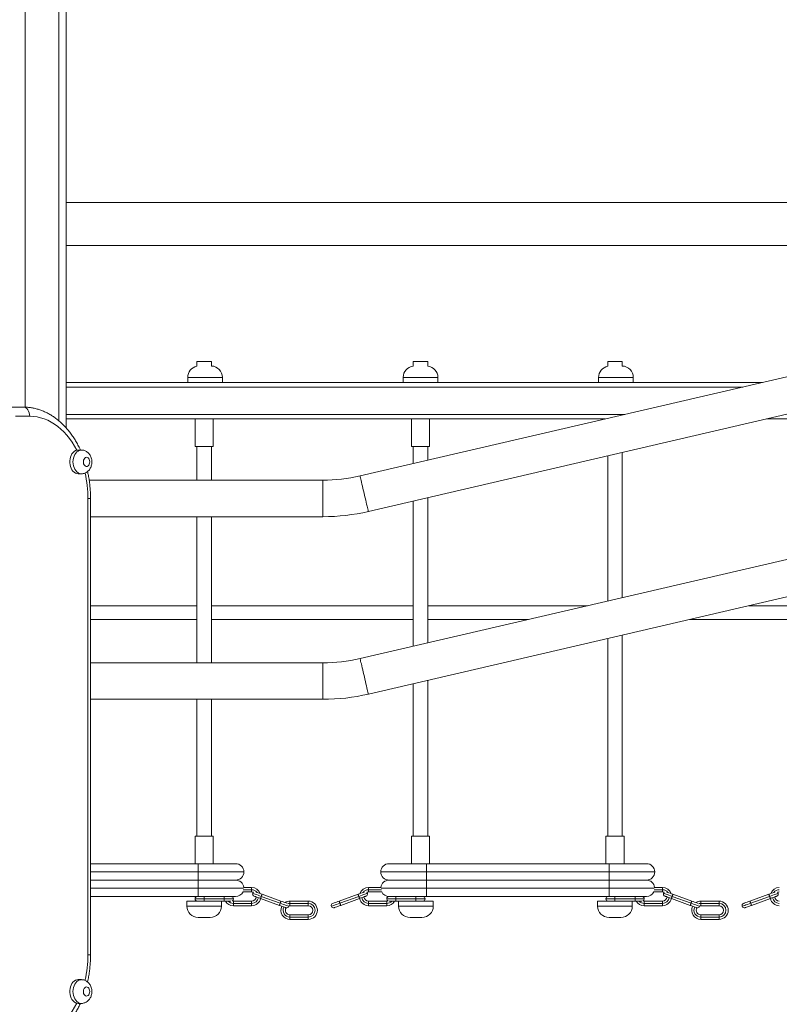
# Model space of a CAD drawing. Units: millimetres. Extents: x 25 to 192, y 29 to 240.
# Drawn here: x 86 to 95, y 208 to 220 of the extents above; entities that cross this region are included whole.
import ezdxf

# ---------------------------------------------------------------- set-up
doc = ezdxf.new("R2010")
doc.units = ezdxf.units.MM

msp = doc.modelspace()

# ---------------------------------------------------------------- linework, layer by layer
at = {"color": 8, "linetype": 'Continuous', "lineweight": 15}
for p, q in [((86.61748, 220.58606), (86.61748, 214.86202)), ((88.39525, 215.39162), (88.18414, 215.39162)), ((88.60636, 215.39162), (88.39525, 215.39162)), ((91.01747, 215.39162), (90.80636, 215.39162)), ((91.22859, 215.39162), (91.01747, 215.39162)), ((93.39525, 215.39162), (93.18414, 215.39162)), ((93.60636, 215.39162), (93.39525, 215.39162)), ((94.93957, 215.27495), (86.70636, 215.27495)), ((93.50401, 214.94162), (86.70636, 214.94162)), ((89.82953, 213.69717), (89.82953, 214.14162)), ((86.9685, 213.9194), (87.00104, 213.9194)), ((89.82953, 211.9194), (89.82953, 211.47495)), ((88.31192, 209.37495), (87.00104, 209.37495)), ((88.31192, 209.17495), (87.00104, 209.17495)), ((88.862, 209.17495), (88.31192, 209.17495)), ((88.85977, 209.15829), (88.96192, 209.15829)), ((90.54184, 209.15829), (90.38414, 209.15829)), ((91.0897, 209.17495), (90.53961, 209.17495)), ((93.862, 209.17495), (93.31192, 209.17495)), ((93.85977, 209.15829), (93.96192, 209.15829)), ((88.17303, 208.95829), (88.59525, 208.95829)), ((88.38414, 209.04717), (88.27303, 209.04717)), ((88.7397, 209.04717), (88.62859, 209.04717)), ((90.60636, 209.04717), (90.71747, 209.04717)), ((91.17303, 208.95829), (90.75081, 208.95829)), ((90.96192, 209.04717), (91.07303, 209.04717)), ((93.17303, 208.95829), (93.59525, 208.95829)), ((93.38414, 209.04717), (93.27303, 209.04717)), ((93.7397, 209.04717), (93.62859, 209.04717)), ((86.9685, 208.36384), (87.00104, 208.36384))]:
    msp.add_line(p, q, dxfattribs=at)
at = {"color": 7, "linetype": 'Continuous', "lineweight": 15}
for p, q in [((86.70636, 220.58606), (86.70636, 214.77542)), ((86.20636, 219.85273), (86.20636, 215.0297)), ((99.97284, 217.5194), (86.70636, 217.5194)), ((104.14142, 217.4116), (90.28189, 214.19345)), ((86.70636, 216.99717), (99.94912, 216.99717)), ((90.38242, 213.76052), (104.24195, 216.97868)), ((88.29525, 215.58606), (88.29525, 215.5277)), ((88.47303, 215.58606), (88.29525, 215.58606)), ((88.47303, 215.5304), (88.47303, 215.58606)), ((90.92859, 215.58606), (90.92859, 215.5295)), ((91.10636, 215.58606), (90.92859, 215.58606)), ((91.10636, 215.5295), (91.10636, 215.58606)), ((93.29525, 215.58606), (93.29525, 215.5277)), ((93.47303, 215.58606), (93.29525, 215.58606)), ((93.47303, 215.5304), (93.47303, 215.58606)), ((88.26568, 215.33051), (86.70636, 215.33051)), ((88.18414, 215.39162), (88.18414, 215.33051)), ((88.26568, 215.33051), (88.39525, 215.33051)), ((88.39525, 215.33051), (88.52483, 215.33051)), ((90.8879, 215.33051), (88.52483, 215.33051)), ((88.60636, 215.33051), (88.60636, 215.39162)), ((90.80636, 215.39162), (90.80636, 215.33051)), ((90.8879, 215.33051), (91.01747, 215.33051)), ((91.01747, 215.33051), (91.14705, 215.33051)), ((93.26568, 215.33051), (91.14705, 215.33051)), ((91.22859, 215.33051), (91.22859, 215.39162)), ((93.18414, 215.39162), (93.18414, 215.33051)), ((93.26568, 215.33051), (93.39525, 215.33051)), ((93.39525, 215.33051), (93.52483, 215.33051)), ((95.17883, 215.33051), (93.52483, 215.33051)), ((93.60636, 215.33051), (93.60636, 215.39162)), ((104.14142, 215.18938), (90.28189, 211.97123)), ((86.01046, 215.03051), (86.18282, 215.03051)), ((86.26139, 214.9194), (86.08903, 214.9194)), ((93.26475, 214.88606), (86.70636, 214.88606)), ((88.27303, 214.88606), (88.27303, 214.55273)), ((88.49525, 214.55273), (88.49525, 214.88606)), ((90.90636, 214.88606), (90.90636, 214.55273)), ((91.12859, 214.55273), (91.12859, 214.88606)), ((99.94912, 214.88606), (95.22975, 214.88606)), ((90.38242, 211.5383), (104.24195, 214.75646)), ((86.85065, 214.50828), (86.83389, 214.50633)), ((86.88993, 214.50828), (86.85065, 214.50828)), ((88.49525, 214.55273), (88.27303, 214.55273)), ((88.29525, 214.55273), (88.29525, 214.14162)), ((88.47303, 214.14162), (88.47303, 214.55273)), ((91.12859, 214.55273), (90.90636, 214.55273)), ((90.92859, 214.55273), (90.92859, 214.34361)), ((91.10636, 214.38489), (91.10636, 214.55273)), ((93.47303, 212.7122), (93.47303, 214.47816)), ((93.29525, 214.43688), (93.29525, 212.67092)), ((86.85065, 214.2194), (86.88993, 214.2194)), ((89.82953, 214.14162), (86.98464, 214.14162)), ((86.9685, 208.36384), (86.9685, 213.9194)), ((87.00104, 208.36384), (87.00104, 213.9194)), ((90.92859, 213.88734), (90.92859, 212.12139)), ((91.10636, 212.16267), (91.10636, 213.92862)), ((87.00104, 213.69717), (89.82953, 213.69717)), ((88.29525, 213.69717), (88.29525, 211.9194)), ((88.47303, 211.9194), (88.47303, 213.69717)), ((88.29525, 212.61384), (87.00104, 212.61384)), ((90.92859, 212.61384), (88.47303, 212.61384)), ((93.04942, 212.61384), (91.10636, 212.61384)), ((95.92859, 212.61384), (95.01442, 212.61384)), ((87.00104, 212.44717), (88.29525, 212.44717)), ((88.47303, 212.44717), (90.92859, 212.44717)), ((91.10636, 212.44717), (92.33164, 212.44717)), ((94.29664, 212.44717), (95.92859, 212.44717)), ((93.29525, 212.21465), (93.29525, 209.80829)), ((93.47303, 209.80829), (93.47303, 212.25593)), ((89.82953, 211.9194), (87.00104, 211.9194)), ((91.10636, 209.80829), (91.10636, 211.7064)), ((90.92859, 211.66512), (90.92859, 209.80829)), ((87.00104, 211.47495), (89.82953, 211.47495)), ((88.29525, 211.47495), (88.29525, 209.80829)), ((88.47303, 209.80829), (88.47303, 211.47495)), ((88.27303, 209.80829), (88.27303, 209.47495)), ((88.49525, 209.80829), (88.27303, 209.80829)), ((88.49525, 209.47495), (88.49525, 209.80829)), ((90.90636, 209.80829), (90.90636, 209.47495)), ((91.12859, 209.80829), (90.90636, 209.80829)), ((91.12859, 209.47495), (91.12859, 209.80829)), ((93.27303, 209.80829), (93.27303, 209.47495)), ((93.49525, 209.80829), (93.27303, 209.80829)), ((93.49525, 209.47495), (93.49525, 209.80829)), ((87.00104, 209.47495), (88.31192, 209.47495)), ((88.31192, 209.37495), (88.31192, 209.47495)), ((88.31192, 209.47495), (88.76747, 209.47495)), ((90.63414, 209.47495), (91.0897, 209.47495)), ((91.0897, 209.37495), (91.0897, 209.47495)), ((91.0897, 209.47495), (93.31192, 209.47495)), ((93.31192, 209.37495), (93.31192, 209.47495)), ((93.31192, 209.47495), (93.76747, 209.47495)), ((88.86748, 209.37495), (88.31192, 209.37495)), ((88.31192, 209.27495), (88.31192, 209.37495)), ((91.0897, 209.37495), (90.53414, 209.37495)), ((93.31192, 209.37495), (91.0897, 209.37495)), ((91.0897, 209.27495), (91.0897, 209.37495)), ((93.86748, 209.37495), (93.31192, 209.37495)), ((93.31192, 209.27495), (93.31192, 209.37495)), ((88.31192, 209.27495), (87.00104, 209.27495)), ((88.76747, 209.27495), (88.31192, 209.27495)), ((88.31192, 209.27495), (88.31192, 209.17495)), ((88.96192, 209.18606), (88.86407, 209.18606)), ((88.96192, 209.15829), (88.96192, 209.18606)), ((90.38414, 209.18606), (90.53755, 209.18606)), ((90.38414, 209.15829), (90.38414, 209.18606)), ((91.0897, 209.27495), (90.63414, 209.27495)), ((93.31192, 209.27495), (91.0897, 209.27495)), ((91.0897, 209.27495), (91.0897, 209.17495)), ((93.76747, 209.27495), (93.31192, 209.27495)), ((93.31192, 209.27495), (93.31192, 209.17495)), ((93.96192, 209.18606), (93.86407, 209.18606)), ((93.96192, 209.15829), (93.96192, 209.18606)), ((87.00104, 209.07495), (88.31192, 209.07495)), ((88.31192, 209.17495), (88.31192, 209.07495)), ((88.31192, 209.07495), (88.76747, 209.07495)), ((88.38414, 209.07495), (88.38414, 209.04717)), ((88.62859, 209.04717), (88.62859, 209.07495)), ((88.85422, 209.13051), (88.96192, 209.13051)), ((88.96192, 209.13051), (88.96192, 209.15829)), ((89.30968, 208.9938), (89.07998, 209.07741)), ((89.31918, 209.0199), (89.08948, 209.10351)), ((90.02688, 209.0199), (90.25658, 209.10351)), ((90.03638, 208.9938), (90.26608, 209.07741)), ((90.38414, 209.13051), (90.38414, 209.15829)), ((90.5474, 209.13051), (90.38414, 209.13051)), ((90.63414, 209.07495), (90.64422, 209.07495)), ((90.64422, 209.07495), (91.0897, 209.07495)), ((90.71747, 209.04717), (90.71747, 209.07495)), ((90.96192, 209.07495), (90.96192, 209.04717)), ((91.0897, 209.17495), (91.0897, 209.07495)), ((93.31192, 209.17495), (91.0897, 209.17495)), ((91.0897, 209.07495), (93.31192, 209.07495)), ((93.31192, 209.17495), (93.31192, 209.07495)), ((93.31192, 209.07495), (93.76747, 209.07495)), ((93.38414, 209.07495), (93.38414, 209.04717)), ((93.62859, 209.04717), (93.62859, 209.07495)), ((93.85422, 209.13051), (93.96192, 209.13051)), ((93.96192, 209.13051), (93.96192, 209.15829)), ((94.30968, 208.9938), (94.07998, 209.07741)), ((94.31918, 209.0199), (94.08948, 209.10351)), ((95.02688, 209.0199), (95.25658, 209.10351)), ((95.03638, 208.9938), (95.26608, 209.07741)), ((88.17303, 209.0194), (88.17303, 208.95829)), ((88.57811, 209.0194), (88.17303, 209.0194)), ((88.38414, 209.04717), (88.38414, 209.0194)), ((88.62859, 209.04717), (88.38414, 209.04717)), ((88.57811, 209.0194), (88.62859, 209.0194)), ((88.59525, 208.95829), (88.59525, 209.0194)), ((88.62859, 209.0194), (88.62859, 209.04717)), ((88.62859, 209.0194), (88.70971, 209.0194)), ((88.7397, 208.99162), (88.7397, 209.0194)), ((88.96192, 209.0194), (88.7397, 209.0194)), ((88.96192, 208.99162), (88.7397, 208.99162)), ((88.7397, 208.96384), (88.7397, 208.99162)), ((88.7397, 208.96384), (88.96192, 208.96384)), ((88.96192, 209.0194), (88.96192, 208.99162)), ((88.96192, 208.99162), (88.96192, 208.96384)), ((89.07048, 209.0513), (89.30018, 208.9677)), ((89.41561, 208.9623), (89.42859, 208.96384)), ((89.42859, 209.0194), (89.42859, 208.99162)), ((89.65081, 209.0194), (89.42859, 209.0194)), ((89.42859, 208.99162), (89.42859, 208.96384)), ((89.42859, 208.99162), (89.65081, 208.99162)), ((89.42859, 208.96384), (89.65081, 208.96384)), ((89.65081, 208.99162), (89.65081, 209.0194)), ((89.65081, 208.96384), (89.65081, 208.99162)), ((90.27558, 209.0513), (90.04588, 208.9677)), ((90.38414, 209.0194), (90.38414, 208.99162)), ((90.38414, 209.0194), (90.60636, 209.0194)), ((90.38414, 208.99162), (90.60636, 208.99162)), ((90.38414, 208.99162), (90.38414, 208.96384)), ((90.60636, 208.96384), (90.38414, 208.96384)), ((90.60636, 208.99162), (90.60636, 209.0194)), ((90.60636, 208.96384), (90.60636, 208.99162)), ((90.71747, 209.0194), (90.63635, 209.0194)), ((90.71747, 209.04717), (90.96192, 209.04717)), ((90.71747, 209.0194), (90.71747, 209.04717)), ((90.76795, 209.0194), (90.71747, 209.0194)), ((90.75081, 209.0194), (90.75081, 208.95829)), ((90.76795, 209.0194), (91.17303, 209.0194)), ((90.96192, 209.04717), (90.96192, 209.0194)), ((91.17303, 208.95829), (91.17303, 209.0194)), ((93.17303, 209.0194), (93.17303, 208.95829)), ((93.57811, 209.0194), (93.17303, 209.0194)), ((93.38414, 209.04717), (93.38414, 209.0194)), ((93.62859, 209.04717), (93.38414, 209.04717)), ((93.57811, 209.0194), (93.62859, 209.0194)), ((93.59525, 208.95829), (93.59525, 209.0194)), ((93.62859, 209.0194), (93.62859, 209.04717)), ((93.62859, 209.0194), (93.70971, 209.0194)), ((93.7397, 208.99162), (93.7397, 209.0194)), ((93.96192, 209.0194), (93.7397, 209.0194)), ((93.96192, 208.99162), (93.7397, 208.99162)), ((93.7397, 208.96384), (93.7397, 208.99162)), ((93.7397, 208.96384), (93.96192, 208.96384)), ((93.96192, 209.0194), (93.96192, 208.99162)), ((93.96192, 208.99162), (93.96192, 208.96384)), ((94.07048, 209.0513), (94.30018, 208.9677)), ((94.41561, 208.9623), (94.42859, 208.96384)), ((94.42859, 209.0194), (94.42859, 208.99162)), ((94.65081, 209.0194), (94.42859, 209.0194)), ((94.42859, 208.99162), (94.65081, 208.99162)), ((94.42859, 208.99162), (94.42859, 208.96384)), ((94.42859, 208.96384), (94.65081, 208.96384)), ((94.65081, 208.99162), (94.65081, 209.0194)), ((94.65081, 208.96384), (94.65081, 208.99162)), ((95.27558, 209.0513), (95.04588, 208.9677)), ((89.42859, 208.82495), (89.42859, 208.85273)), ((89.65081, 208.85273), (89.42859, 208.85273)), ((89.65081, 208.82495), (89.42859, 208.82495)), ((89.42859, 208.79717), (89.42859, 208.82495)), ((89.65081, 208.85273), (89.65081, 208.82495)), ((89.65081, 208.82495), (89.65081, 208.79717)), ((94.42859, 208.82495), (94.42859, 208.85273)), ((94.65081, 208.85273), (94.42859, 208.85273)), ((94.42859, 208.79717), (94.42859, 208.82495)), ((94.65081, 208.82495), (94.42859, 208.82495)), ((94.65081, 208.85273), (94.65081, 208.82495)), ((94.65081, 208.82495), (94.65081, 208.79717)), ((88.45636, 208.8194), (88.31192, 208.8194)), ((89.42859, 208.79717), (89.65081, 208.79717)), ((90.8897, 208.8194), (91.03414, 208.8194)), ((93.45636, 208.8194), (93.31192, 208.8194)), ((94.42859, 208.79717), (94.65081, 208.79717)), ((86.88993, 208.06384), (86.85065, 208.06384)), ((86.83389, 207.77691), (86.85065, 207.77495)), ((86.85065, 207.77495), (86.88993, 207.77495))]:
    msp.add_line(p, q, dxfattribs=at)
at = {"color": 7, "linetype": 'Continuous', "lineweight": 15, "flags": 128}
for points in [[(86.18282, 215.03051), (86.19815, 215.02837), (86.21289, 215.02205), (86.22647, 215.01178), (86.23838, 214.99796), (86.24815, 214.98113), (86.25541, 214.96192), (86.25988, 214.94107), (86.26139, 214.9194)], [(86.83389, 214.50633), (86.80667, 214.55606), (86.77729, 214.60328), (86.74587, 214.64779), (86.71254, 214.68942), (86.67742, 214.728), (86.64066, 214.76338), (86.60239, 214.79543), (86.56278, 214.82401), (86.52197, 214.84902), (86.48014, 214.87034), (86.43743, 214.88791), (86.39404, 214.90164), (86.35011, 214.91149), (86.30584, 214.91742), (86.26139, 214.9194)], [(86.83389, 214.50633), (86.81758, 214.50051), (86.80217, 214.49098), (86.78807, 214.478), (86.77567, 214.46193), (86.76531, 214.4432), (86.75725, 214.42232), (86.75173, 214.39985), (86.7489, 214.3764), (86.74882, 214.35261), (86.7515, 214.32913), (86.75687, 214.30659), (86.76479, 214.2856), (86.77503, 214.26674), (86.78733, 214.2505), (86.80134, 214.23734), (86.81669, 214.22761), (86.83296, 214.22158), (86.84971, 214.2194), (86.85065, 214.2194)], [(86.99207, 214.36384), (86.99061, 214.37883), (86.98635, 214.39271), (86.9796, 214.40444), (86.97086, 214.41317), (86.96078, 214.41823), (86.9501, 214.41927), (86.93963, 214.41619), (86.93013, 214.40923), (86.92231, 214.3989), (86.91675, 214.38597), (86.91387, 214.37141), (86.91387, 214.35628), (86.91675, 214.34171), (86.92231, 214.32878), (86.93013, 214.31845), (86.93963, 214.31149), (86.9501, 214.30841), (86.96078, 214.30945), (86.97086, 214.31451), (86.9796, 214.32324), (86.98635, 214.33497), (86.99061, 214.34885), (86.99207, 214.36384)], [(88.96192, 209.13051), (88.97757, 209.12826), (88.98291, 209.12639)], [(88.99217, 209.07981), (88.99413, 209.07909), (88.99993, 209.07698), (89.00926, 209.07359), (89.02166, 209.06907), (89.0365, 209.06367), (89.05305, 209.05765), (89.07048, 209.0513)], [(89.08948, 209.10351), (89.07206, 209.10985), (89.0555, 209.11588), (89.04066, 209.12128), (89.02826, 209.12579), (89.01893, 209.12919), (89.01542, 209.13046)], [(89.07048, 209.0513), (89.07066, 209.05181), (89.0712, 209.05329), (89.07208, 209.0557), (89.07326, 209.05895), (89.0747, 209.0629), (89.07634, 209.06742), (89.07813, 209.07231), (89.07998, 209.07741)], [(89.07998, 209.07741), (89.08183, 209.0825), (89.08362, 209.0874), (89.08526, 209.09191), (89.0867, 209.09586), (89.08788, 209.09911), (89.08876, 209.10152), (89.0893, 209.10301), (89.08948, 209.10351)], [(90.25658, 209.10351), (90.27401, 209.10985), (90.29056, 209.11588), (90.3054, 209.12128), (90.3178, 209.12579), (90.32713, 209.12919), (90.33064, 209.13046)], [(90.26608, 209.07741), (90.26423, 209.0825), (90.26245, 209.0874), (90.2608, 209.09191), (90.25936, 209.09586), (90.25818, 209.09911), (90.2573, 209.10152), (90.25676, 209.10301), (90.25658, 209.10351)], [(90.27558, 209.0513), (90.2754, 209.05181), (90.27486, 209.05329), (90.27398, 209.0557), (90.2728, 209.05895), (90.27136, 209.0629), (90.26972, 209.06742), (90.26793, 209.07231), (90.26608, 209.07741)], [(90.35389, 209.07981), (90.35193, 209.07909), (90.34613, 209.07698), (90.33681, 209.07359), (90.32441, 209.06907), (90.30956, 209.06367), (90.29301, 209.05765), (90.27558, 209.0513)], [(90.38414, 209.13051), (90.36849, 209.12826), (90.36315, 209.12639)], [(93.96192, 209.13051), (93.97757, 209.12826), (93.98291, 209.12639)], [(93.99217, 209.07981), (93.99414, 209.07909), (93.99993, 209.07698), (94.00926, 209.07359), (94.02166, 209.06907), (94.0365, 209.06367), (94.05305, 209.05765), (94.07048, 209.0513)], [(94.08948, 209.10351), (94.07206, 209.10985), (94.0555, 209.11588), (94.04066, 209.12128), (94.02826, 209.12579), (94.01893, 209.12919), (94.01542, 209.13046)], [(94.07048, 209.0513), (94.07066, 209.05181), (94.0712, 209.05329), (94.07208, 209.0557), (94.07326, 209.05895), (94.0747, 209.0629), (94.07634, 209.06742), (94.07813, 209.07231), (94.07998, 209.07741)], [(94.07998, 209.07741), (94.08183, 209.0825), (94.08362, 209.0874), (94.08526, 209.09191), (94.0867, 209.09586), (94.08788, 209.09911), (94.08876, 209.10152), (94.0893, 209.10301), (94.08948, 209.10351)], [(95.25658, 209.10351), (95.27401, 209.10985), (95.29056, 209.11588), (95.3054, 209.12128), (95.3178, 209.12579), (95.32713, 209.12919), (95.33064, 209.13046)], [(95.26608, 209.07741), (95.26423, 209.0825), (95.26245, 209.0874), (95.2608, 209.09191), (95.25936, 209.09586), (95.25818, 209.09911), (95.2573, 209.10152), (95.25676, 209.10301), (95.25658, 209.10351)], [(95.27558, 209.0513), (95.2754, 209.05181), (95.27486, 209.05329), (95.27398, 209.0557), (95.2728, 209.05895), (95.27136, 209.0629), (95.26972, 209.06742), (95.26793, 209.07231), (95.26608, 209.07741)], [(95.35389, 209.07981), (95.35193, 209.07909), (95.34613, 209.07698), (95.33681, 209.07359), (95.32441, 209.06907), (95.30956, 209.06367), (95.29301, 209.05765), (95.27558, 209.0513)], [(95.38414, 209.13051), (95.36849, 209.12826), (95.36315, 209.12639)], [(88.7397, 209.0194), (88.72405, 209.02165), (88.72335, 209.02186)], [(89.30968, 208.9938), (89.30783, 208.98871), (89.30605, 208.98381), (89.3044, 208.9793), (89.30296, 208.97534), (89.30178, 208.9721), (89.30091, 208.96969), (89.30036, 208.9682), (89.30018, 208.9677)], [(89.30018, 208.9677), (89.31761, 208.96136), (89.33416, 208.95533), (89.34901, 208.94993), (89.36141, 208.94542), (89.37073, 208.94202), (89.37653, 208.93991), (89.37712, 208.9397)], [(89.31918, 209.0199), (89.319, 209.0194), (89.31846, 209.01792), (89.31758, 209.0155), (89.3164, 209.01226), (89.31496, 209.0083), (89.31332, 209.00379), (89.31154, 208.99889), (89.30968, 208.9938)], [(89.39342, 208.99288), (89.38974, 208.99422), (89.38041, 208.99762), (89.36801, 209.00213), (89.35316, 209.00754), (89.33661, 209.01356), (89.31918, 209.0199)], [(89.41409, 208.9558), (89.41545, 208.96107), (89.41561, 208.9623)], [(89.94857, 208.9914), (89.95053, 208.99212), (89.95633, 208.99422), (89.96565, 208.99762), (89.97805, 209.00213), (89.9929, 209.00754), (90.00945, 209.01356), (90.02688, 209.0199)], [(90.04588, 208.9677), (90.02845, 208.96136), (90.0119, 208.95533), (89.99706, 208.94993), (89.98466, 208.94542), (89.97533, 208.94202), (89.96953, 208.93991), (89.96757, 208.9392)], [(90.02688, 209.0199), (90.02706, 209.0194), (90.0276, 209.01792), (90.02848, 209.0155), (90.02966, 209.01226), (90.0311, 209.0083), (90.03274, 209.00379), (90.03453, 208.99889), (90.03638, 208.9938)], [(90.03638, 208.9938), (90.03823, 208.98871), (90.04001, 208.98381), (90.04166, 208.9793), (90.0431, 208.97534), (90.04428, 208.9721), (90.04516, 208.96969), (90.0457, 208.9682), (90.04588, 208.9677)], [(90.60636, 209.0194), (90.62202, 209.02165), (90.62271, 209.02186)], [(93.7397, 209.0194), (93.72405, 209.02165), (93.72335, 209.02186)], [(94.30968, 208.9938), (94.30783, 208.98871), (94.30605, 208.98381), (94.3044, 208.9793), (94.30296, 208.97534), (94.30178, 208.9721), (94.3009, 208.96969), (94.30036, 208.9682), (94.30018, 208.9677)], [(94.30018, 208.9677), (94.31761, 208.96136), (94.33416, 208.95533), (94.34901, 208.94993), (94.36141, 208.94542), (94.37073, 208.94202), (94.37653, 208.93991), (94.37712, 208.9397)], [(94.31918, 209.0199), (94.319, 209.0194), (94.31846, 209.01792), (94.31758, 209.0155), (94.3164, 209.01226), (94.31496, 209.0083), (94.31332, 209.00379), (94.31154, 208.99889), (94.30968, 208.9938)], [(94.39342, 208.99288), (94.38974, 208.99422), (94.38041, 208.99762), (94.36801, 209.00213), (94.35316, 209.00754), (94.33661, 209.01356), (94.31918, 209.0199)], [(94.41409, 208.9558), (94.41544, 208.96107), (94.41561, 208.9623)], [(94.94857, 208.9914), (94.95053, 208.99212), (94.95633, 208.99422), (94.96565, 208.99762), (94.97805, 209.00213), (94.9929, 209.00754), (95.00945, 209.01356), (95.02688, 209.0199)], [(95.04588, 208.9677), (95.02845, 208.96136), (95.0119, 208.95533), (94.99706, 208.94993), (94.98466, 208.94542), (94.97533, 208.94202), (94.96953, 208.93991), (94.96757, 208.9392)], [(95.02688, 209.0199), (95.02706, 209.0194), (95.0276, 209.01792), (95.02848, 209.0155), (95.02966, 209.01226), (95.0311, 209.0083), (95.03274, 209.00379), (95.03453, 208.99889), (95.03638, 208.9938)], [(95.03638, 208.9938), (95.03823, 208.98871), (95.04001, 208.98381), (95.04166, 208.9793), (95.0431, 208.97534), (95.04428, 208.9721), (95.04516, 208.96969), (95.0457, 208.9682), (95.04588, 208.9677)], [(86.85065, 208.06384), (86.84971, 208.06383), (86.83296, 208.06166), (86.81669, 208.05562), (86.80134, 208.04589), (86.78733, 208.03273), (86.77503, 208.0165), (86.76479, 207.99763), (86.75687, 207.97664), (86.7515, 207.9541), (86.74882, 207.93062), (86.7489, 207.90684), (86.75173, 207.88339), (86.75725, 207.86092), (86.76531, 207.84004), (86.77567, 207.8213), (86.78807, 207.80523), (86.80217, 207.79226), (86.81758, 207.78273), (86.83389, 207.77691)], [(86.99207, 207.9194), (86.99061, 207.93439), (86.98635, 207.94826), (86.9796, 207.96), (86.97086, 207.96872), (86.96078, 207.97379), (86.9501, 207.97482), (86.93963, 207.97174), (86.93013, 207.96478), (86.92231, 207.95446), (86.91675, 207.94153), (86.91387, 207.92696), (86.91387, 207.91183), (86.91675, 207.89726), (86.92231, 207.88434), (86.93013, 207.87401), (86.93963, 207.86705), (86.9501, 207.86397), (86.96078, 207.865), (86.97086, 207.87007), (86.9796, 207.87879), (86.98635, 207.89053), (86.99061, 207.90441), (86.99207, 207.9194)], [(86.26139, 207.36384), (86.30584, 207.36582), (86.35011, 207.37174), (86.39404, 207.38159), (86.43743, 207.39533), (86.48014, 207.41289), (86.52197, 207.43422), (86.56278, 207.45922), (86.60239, 207.48781), (86.64066, 207.51985), (86.67742, 207.55524), (86.71254, 207.59382), (86.74587, 207.63545), (86.77729, 207.67996), (86.80667, 207.72718), (86.83389, 207.77691)]]:
    msp.add_lwpolyline(points, dxfattribs=at)
at = {"color": 8, "linetype": 'Continuous', "lineweight": 15, "flags": 128}
for points in [[(86.88962, 214.2194), (86.8815, 214.21989), (86.86486, 214.22382), (86.8489, 214.23156), (86.83407, 214.24292), (86.82075, 214.25757), (86.80933, 214.27512), (86.8001, 214.29509), (86.79333, 214.31694), (86.78919, 214.34007), (86.78779, 214.36384), (86.78919, 214.38762), (86.79333, 214.41074), (86.8001, 214.43259), (86.80933, 214.45256), (86.82075, 214.47011), (86.83407, 214.48476), (86.8489, 214.49612), (86.86486, 214.50386), (86.8815, 214.50779), (86.88975, 214.50828)], [(90.38242, 213.76052), (90.38197, 213.76245), (90.38063, 213.76821), (90.37843, 213.7777), (90.3754, 213.79074), (90.3716, 213.8071), (90.3671, 213.8265), (90.36197, 213.84858), (90.35631, 213.87296), (90.35022, 213.89919), (90.34381, 213.9268), (90.33719, 213.95532), (90.33048, 213.98422), (90.32379, 214.01299), (90.31726, 214.04112), (90.311, 214.0681), (90.30511, 214.09346), (90.2997, 214.11674), (90.29488, 214.13753), (90.29072, 214.15545), (90.28729, 214.17018), (90.28467, 214.18147), (90.2829, 214.18911), (90.282, 214.19296), (90.28189, 214.19345)], [(90.28189, 211.97123), (90.28234, 211.96929), (90.28368, 211.96353), (90.28588, 211.95405), (90.28891, 211.94101), (90.29271, 211.92464), (90.29721, 211.90525), (90.30234, 211.88316), (90.308, 211.85879), (90.31409, 211.83256), (90.3205, 211.80494), (90.32712, 211.77643), (90.33383, 211.74753), (90.34051, 211.71876), (90.34705, 211.69063), (90.35331, 211.66365), (90.3592, 211.63829), (90.36461, 211.61501), (90.36943, 211.59422), (90.37359, 211.5763), (90.37701, 211.56156), (90.37964, 211.55028), (90.38141, 211.54264), (90.3823, 211.53878), (90.38242, 211.5383)], [(89.07998, 209.07741), (89.05961, 209.08482), (89.04002, 209.09195), (89.02197, 209.09852), (89.00615, 209.10428), (88.99317, 209.109), (88.98352, 209.11252), (88.97758, 209.11468), (88.97557, 209.11541)], [(90.26608, 209.07741), (90.28645, 209.08482), (90.30604, 209.09195), (90.32409, 209.09852), (90.33991, 209.10428), (90.35289, 209.109), (90.36254, 209.11252), (90.36849, 209.11468), (90.37049, 209.11541)], [(94.07998, 209.07741), (94.05961, 209.08482), (94.04002, 209.09195), (94.02197, 209.09852), (94.00615, 209.10428), (93.99317, 209.109), (93.98352, 209.11252), (93.97758, 209.11468), (93.97557, 209.11541)], [(95.26608, 209.07741), (95.28645, 209.08482), (95.30604, 209.09195), (95.32409, 209.09852), (95.33991, 209.10428), (95.35289, 209.109), (95.36254, 209.11252), (95.36848, 209.11468), (95.37049, 209.11541)], [(89.41409, 208.9558), (89.41209, 208.95653), (89.40615, 208.95869), (89.3965, 208.9622), (89.38351, 208.96693), (89.36769, 208.97269), (89.34964, 208.97926), (89.33005, 208.98639), (89.30968, 208.9938)], [(89.40255, 208.98745), (89.41004, 208.98953), (89.42859, 208.99162)], [(89.93197, 208.9558), (89.93397, 208.95653), (89.93992, 208.95869), (89.94956, 208.9622), (89.96255, 208.96693), (89.97837, 208.97269), (89.99642, 208.97926), (90.01601, 208.98639), (90.03638, 208.9938)], [(94.41409, 208.9558), (94.41209, 208.95653), (94.40615, 208.95869), (94.3965, 208.9622), (94.38351, 208.96693), (94.36769, 208.97269), (94.34964, 208.97926), (94.33005, 208.98639), (94.30968, 208.9938)], [(94.40255, 208.98745), (94.41004, 208.98953), (94.42859, 208.99162)], [(94.93197, 208.9558), (94.93397, 208.95653), (94.93992, 208.95869), (94.94956, 208.9622), (94.96255, 208.96693), (94.97837, 208.97269), (94.99642, 208.97926), (95.01601, 208.98639), (95.03638, 208.9938)], [(86.88962, 207.77495), (86.8815, 207.77545), (86.86486, 207.77937), (86.8489, 207.78712), (86.83407, 207.79847), (86.82075, 207.81312), (86.80933, 207.83068), (86.8001, 207.85065), (86.79333, 207.8725), (86.78919, 207.89562), (86.78779, 207.9194), (86.78919, 207.94317), (86.79333, 207.9663), (86.8001, 207.98814), (86.80933, 208.00812), (86.82075, 208.02567), (86.83407, 208.04032), (86.8489, 208.05167), (86.86486, 208.05942), (86.8815, 208.06335), (86.88975, 208.06384)]]:
    msp.add_lwpolyline(points, dxfattribs=at)
at = {"color": 7, "linetype": 'Continuous', "lineweight": 15}
for centre, radius, start, end in [((88.32303, 215.39162), 0.13889, 101.536959, 180), ((88.46748, 215.39162), 0.13889, 0, 87.707557), ((90.94525, 215.39162), 0.13889, 96.892103, 180), ((91.0897, 215.39162), 0.13889, 0, 83.107897), ((93.32303, 215.39162), 0.13889, 101.536959, 180), ((93.46748, 215.39162), 0.13889, 0, 87.707557), ((89.82953, 216.14162), 2, 270, 283.072323), ((89.82953, 216.14162), 2.44444, 270, 283.072323), ((89.82953, 213.9194), 2, 270, 283.072323), ((89.82953, 213.9194), 2.44444, 270, 283.072323), ((88.76747, 209.37495), 0.1, 0, 90), ((90.63414, 209.37495), 0.1, 90, 180), ((93.76748, 209.37495), 0.1, 0, 90), ((88.76747, 209.37495), 0.1, 270, 0), ((90.63414, 209.37495), 0.1, 180, 270), ((93.76748, 209.37495), 0.1, 270, 0), ((88.76747, 209.17495), 0.1, 6.37937, 90), ((88.96192, 209.07495), 0.11111, 19.35845, 90), ((90.38414, 209.07495), 0.11111, 90, 160.64155), ((90.63414, 209.17495), 0.1, 90, 173.62063), ((93.76748, 209.17495), 0.1, 6.37937, 90), ((93.96192, 209.07495), 0.11111, 19.35845, 90), ((95.38414, 209.07495), 0.11111, 90, 160.64155), ((88.30081, 209.04717), 0.02778, 90, 180), ((88.71192, 209.04717), 0.02778, 0, 90), ((88.76747, 209.17495), 0.1, 270, 333.6122), ((88.96192, 209.07495), 0.05556, 270, 355.565507), ((89.00167, 209.10591), 0.02778, 160, 250), ((89.00167, 209.10591), 0.02778, 132.493479, 160), ((90.38414, 209.07495), 0.05556, 184.434493, 270), ((90.34439, 209.10591), 0.02778, 290, 20), ((90.34439, 209.10591), 0.02778, 20, 47.506503), ((90.63414, 209.17495), 0.1, 206.3878, 270), ((90.63414, 209.04717), 0.02778, 90, 180), ((91.04525, 209.04717), 0.02778, 0, 90), ((93.30081, 209.04717), 0.02778, 90, 180), ((93.71192, 209.04717), 0.02778, 0, 90), ((93.76748, 209.17495), 0.1, 270, 333.6122), ((93.96192, 209.07495), 0.05556, 270, 355.565507), ((94.00167, 209.10591), 0.02778, 160, 250), ((94.00167, 209.10591), 0.02778, 132.49359, 160), ((95.38414, 209.07495), 0.05556, 184.434493, 270), ((95.34439, 209.10591), 0.02778, 290, 20), ((95.34439, 209.10591), 0.02778, 20, 47.506521), ((88.31192, 208.95829), 0.13889, 180, 270), ((88.30081, 209.04717), 0.02778, 180, 270), ((88.45636, 208.95829), 0.13889, 270, 0), ((88.7397, 209.07495), 0.11111, 210, 270), ((88.71192, 209.04717), 0.02778, 294.295239, 0), ((88.96192, 209.07495), 0.11111, 270, 347.710626), ((89.42859, 208.90829), 0.11111, 153.844667, 270), ((89.42859, 208.90829), 0.11111, 90, 122.610929), ((89.38799, 208.9653), 0.02778, 257.096695, 340), ((89.65081, 208.90829), 0.11111, 270, 90), ((89.65081, 208.90829), 0.08333, 270, 90), ((89.65081, 208.90829), 0.05556, 270, 90), ((89.95807, 208.9653), 0.02778, 110, 200), ((89.95807, 208.9653), 0.02778, 200, 290), ((90.38414, 209.07495), 0.11111, 192.268736, 270), ((90.63414, 209.04717), 0.02778, 180, 245.70471), ((90.60636, 209.07495), 0.11111, 270, 330), ((90.8897, 208.95829), 0.13889, 180, 270), ((91.03414, 208.95829), 0.13889, 270, 0), ((91.04525, 209.04717), 0.02778, 270, 0), ((93.31192, 208.95829), 0.13889, 180, 270), ((93.30081, 209.04717), 0.02778, 180, 270), ((93.45636, 208.95829), 0.13889, 270, 0), ((93.7397, 209.07495), 0.11111, 210, 270), ((93.71192, 209.04717), 0.02778, 294.295354, 0), ((93.96192, 209.07495), 0.11111, 270, 347.710626), ((94.42859, 208.90829), 0.11111, 153.844667, 270), ((94.42859, 208.90829), 0.11111, 90, 122.610929), ((94.38799, 208.9653), 0.02778, 257.096731, 340), ((94.65081, 208.90829), 0.11111, 270, 90), ((94.65081, 208.90829), 0.08333, 270, 90), ((94.65081, 208.90829), 0.05556, 270, 90), ((94.95807, 208.9653), 0.02778, 110, 200), ((94.95807, 208.9653), 0.02778, 200, 290), ((95.38414, 209.07495), 0.11111, 192.268736, 270), ((89.42859, 208.90829), 0.05556, 147.392019, 270), ((94.42859, 208.90829), 0.05556, 147.392055, 270)]:
    msp.add_arc(centre, radius, start, end, dxfattribs=at)
at = {"color": 8, "linetype": 'Continuous', "lineweight": 15}
for centre, radius, start, end in [((85.58729, 213.92116), 1.38121, 359.926996, 12.839269), ((88.96192, 209.07495), 0.08333, 37.731981, 90), ((90.38414, 209.07495), 0.08333, 90, 142.268019), ((93.96192, 209.07495), 0.08333, 37.731981, 90), ((95.38414, 209.07495), 0.08333, 90, 142.268019), ((88.7397, 209.07495), 0.08333, 221.810315, 270), ((88.96192, 209.07495), 0.08333, 270, 350.305304), ((89.42859, 208.90829), 0.08333, 151.780503, 270), ((90.38414, 209.07495), 0.08333, 189.694696, 270), ((90.60636, 209.07495), 0.08333, 270, 318.189685), ((93.7397, 209.07495), 0.08333, 221.810315, 270), ((93.96192, 209.07495), 0.08333, 270, 350.305304), ((94.42859, 208.90829), 0.08333, 151.780503, 270), ((95.38414, 209.07495), 0.08333, 189.694696, 270), ((85.58733, 208.36208), 1.38117, 347.151152, 0.073128)]:
    msp.add_arc(centre, radius, start, end, dxfattribs=at)
at = {"color": 7, "linetype": 'Continuous', "lineweight": 15}
for points, knots in [([(86.87744, 214.50828), (86.87215, 214.51989), (86.85872, 214.54935), (86.8346, 214.59447), (86.8055, 214.64369), (86.77424, 214.69054), (86.74102, 214.73496), (86.70592, 214.77676), (86.66907, 214.81579), (86.63058, 214.8519), (86.5906, 214.88496), (86.54926, 214.91485), (86.50673, 214.94147), (86.46317, 214.96473), (86.41873, 214.98456), (86.37359, 215.00091), (86.3279, 215.01374), (86.28182, 215.02306), (86.23635, 215.02871), (86.2033, 215.03041), (86.18575, 215.03049), (86.18282, 215.03051)], [0, 0, 0, 0, 0.0372116, 0.0944297, 0.15164595, 0.20884408, 0.26600189, 0.32309204, 0.38008243, 0.43693967, 0.4936249, 0.55010127, 0.60633777, 0.66230651, 0.71799358, 0.77339605, 0.82852759, 0.88341557, 0.9381032, 0.98969039, 1, 1, 1, 1]), ([(87.0181, 214.36384), (87.01796, 214.36902), (87.0176, 214.38197), (87.01409, 214.40256), (87.007, 214.425), (86.99689, 214.44531), (86.98445, 214.46292), (86.97039, 214.47756), (86.95456, 214.4896), (86.93728, 214.49891), (86.91838, 214.50524), (86.90226, 214.50835), (86.89246, 214.50796), (86.88965, 214.50785)], [0, 0, 0, 0, 0.07100844, 0.17743554, 0.2856816, 0.39536236, 0.49203301, 0.58676932, 0.67972765, 0.77130558, 0.86196604, 0.96031683, 1, 1, 1, 1]), ([(86.88944, 214.21968), (86.89077, 214.21959), (86.89881, 214.21901), (86.91347, 214.2214), (86.93261, 214.22681), (86.95041, 214.23552), (86.9666, 214.24688), (86.981, 214.26075), (86.99341, 214.27694), (87.00362, 214.29523), (87.01139, 214.31538), (87.01638, 214.33674), (87.018, 214.35314), (87.01809, 214.36214), (87.0181, 214.36384)], [0, 0, 0, 0, 0.01868708, 0.11337585, 0.2064273, 0.29861365, 0.39080541, 0.4838794, 0.57862783, 0.67563552, 0.77509777, 0.87677453, 0.97666865, 1, 1, 1, 1]), ([(87.00104, 213.9194), (87.00097, 213.9306), (87.00075, 213.96269), (86.99841, 214.01561), (86.99322, 214.07791), (86.98535, 214.1397), (86.97608, 214.19598), (86.9683, 214.23117), (86.96494, 214.24633)], [0, 0, 0, 0, 0.10129455, 0.29010852, 0.47896967, 0.6678807, 0.85685067, 1, 1, 1, 1]), ([(86.96505, 208.03654), (86.96529, 208.03751), (86.97041, 208.0583), (86.97812, 208.09988), (86.98794, 208.16111), (86.99494, 208.22309), (86.99945, 208.28547), (87.00094, 208.33247), (87.00102, 208.3586), (87.00104, 208.36384)], [0, 0, 0, 0, 0.00930125, 0.19802716, 0.38671634, 0.57537267, 0.76400878, 0.95263878, 1, 1, 1, 1]), ([(87.0181, 207.9194), (87.01796, 207.92458), (87.0176, 207.93752), (87.01409, 207.95811), (87.007, 207.98055), (86.99689, 208.00087), (86.98445, 208.01848), (86.97039, 208.03312), (86.95456, 208.04516), (86.93728, 208.05446), (86.91838, 208.06079), (86.90226, 208.06391), (86.89246, 208.06352), (86.88965, 208.06341)], [0, 0, 0, 0, 0.07100548, 0.17743564, 0.28567892, 0.39535977, 0.49203292, 0.58676717, 0.67972736, 0.77130537, 0.86196494, 0.96031675, 1, 1, 1, 1]), ([(86.88944, 207.77524), (86.89077, 207.77514), (86.89881, 207.77457), (86.91347, 207.77696), (86.93261, 207.78237), (86.95041, 207.79108), (86.9666, 207.80243), (86.981, 207.81631), (86.99341, 207.83249), (87.00362, 207.85079), (87.01139, 207.87094), (87.01638, 207.8923), (87.018, 207.9087), (87.01809, 207.91769), (87.0181, 207.9194)], [0, 0, 0, 0, 0.018687228, 0.113375882, 0.20642805, 0.29861428, 0.390805929, 0.483877757, 0.578628417, 0.675638574, 0.775095124, 0.876774682, 0.976668675, 1, 1, 1, 1]), ([(86.18282, 207.25273), (86.1918, 207.25285), (86.21621, 207.25317), (86.25599, 207.25656), (86.30195, 207.26381), (86.34748, 207.27456), (86.39248, 207.28873), (86.43681, 207.30631), (86.48035, 207.32723), (86.52296, 207.35147), (86.56451, 207.37895), (86.60487, 207.40961), (86.6439, 207.44335), (86.68146, 207.48007), (86.71743, 207.51966), (86.75167, 207.56198), (86.78407, 207.60689), (86.81456, 207.6542), (86.84286, 207.7039), (86.86385, 207.74423), (86.87461, 207.76856), (86.87744, 207.77495)], [0, 0, 0, 0, 0.03166137, 0.08608966, 0.1405323, 0.19504845, 0.24970023, 0.30453887, 0.35960438, 0.41492188, 0.47050347, 0.52634753, 0.5824392, 0.63875686, 0.69526968, 0.75194657, 0.80875348, 0.86565929, 0.9226367, 0.97966079, 1, 1, 1, 1])]:
    msp.add_open_spline(points, degree=3, knots=knots, dxfattribs=at)

doc.saveas('drawing.dxf')
